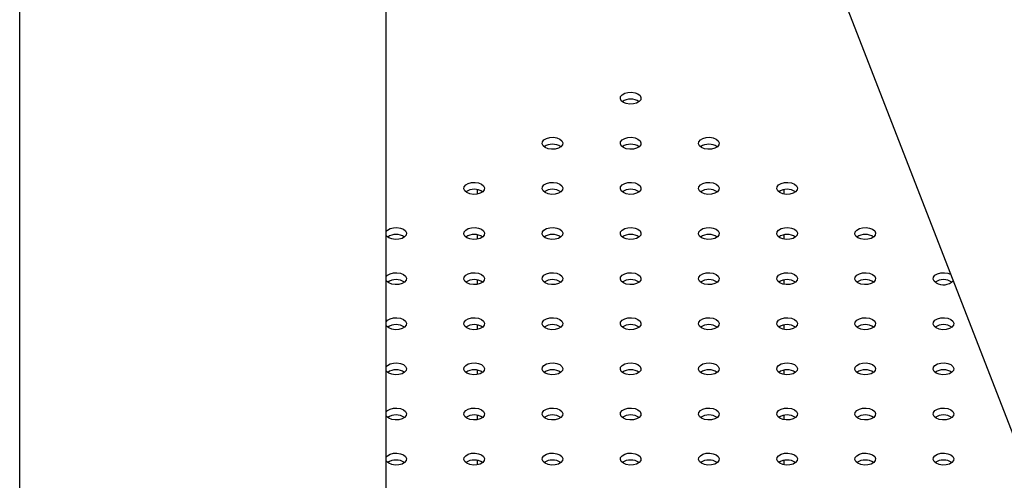
# Model space of a CAD drawing. Units: millimetres. Extents: x 0 to 42, y 0 to 29.8.
# Drawn here: x 31.5 to 32.1, y 23.5 to 23.8 of the extents above; entities that cross this region are included whole.
import ezdxf

# ---------------------------------------------------------------- set-up
doc = ezdxf.new("R2010")
doc.units = ezdxf.units.MM

msp = doc.modelspace()

# ---------------------------------------------------------------- linework, layer by layer
at = {"color": 7, "linetype": 'Continuous', "lineweight": 25}
for p, q in [((31.73100043324107, 24.53710757602946), (32.28441995125712, 23.11072629333371)), ((31.53478240141238, 23.20117371518615), (31.53478240141238, 24.49947360608449)), ((31.74691443576835, 23.32363493195956), (31.74691443576835, 24.49609088869062)), ((31.7994357920056, 23.70333250539672), (31.7994357920056, 23.70074170667919)), ((31.9772357920056, 23.70074170667921), (31.9772357920056, 23.70333250539671)), ((31.7994357920056, 23.6772074458184), (31.7994357920056, 23.67461664710087)), ((31.9772357920056, 23.67461664710088), (31.9772357920056, 23.67720744581839)), ((31.7994357920056, 23.65108238624007), (31.7994357920056, 23.64849158752254)), ((31.9772357920056, 23.64849158752255), (31.9772357920056, 23.65108238624005)), ((31.7994357920056, 23.62495732666175), (31.7994357920056, 23.62236652794422)), ((31.9772357920056, 23.62236652794423), (31.9772357920056, 23.62495732666173)), ((31.7994357920056, 23.59883226708342), (31.7994357920056, 23.59624146836588)), ((31.9772357920056, 23.5962414683659), (31.9772357920056, 23.5988322670834)), ((31.7994357920056, 23.57270720750509), (31.7994357920056, 23.57011640878756)), ((31.9772357920056, 23.57011640878758), (31.9772357920056, 23.57270720750508)), ((31.7994357920056, 23.54658214792676), (31.7994357920056, 23.54399134920923)), ((31.9772357920056, 23.54399134920925), (31.9772357920056, 23.54658214792675))]:
    msp.add_line(p, q, dxfattribs=at)
at = {"color": 7, "linetype": 'Continuous', "lineweight": 25, "flags": 128}
for points in [[(31.88409315131854, 23.75387935288886), (31.88289794528345, 23.75486474324789), (31.88235862381712, 23.75602669358837), (31.88254023704793, 23.75722505555068), (31.88342087973993, 23.75831528899621), (31.88489433338756, 23.75916589568132), (31.88678287773505, 23.75967427988614), (31.88885872646215, 23.75977912297265), (31.89087150157611, 23.75946777931727), (31.89257843269279, 23.7587778015598), (31.89377363872789, 23.75779241120076), (31.89431296019422, 23.75663046086028), (31.8941313469634, 23.75543209889798), (31.8932507042714, 23.75434186545245), (31.89177725062377, 23.75349125876734), (31.88988870627628, 23.75298287456252), (31.88781285754918, 23.75287803147601), (31.88580008243522, 23.75318937513139), (31.88409315131854, 23.75387935288886)], [(31.83883831732259, 23.72775429331053), (31.83764311128749, 23.72873968366956), (31.83710378982116, 23.72990163401004), (31.83728540305198, 23.73109999597234), (31.83816604574398, 23.73219022941788), (31.83963949939161, 23.73304083610298), (31.8415280437391, 23.73354922030781), (31.8436038924662, 23.73365406339432), (31.84561666758016, 23.73334271973894), (31.84732359869684, 23.73265274198146), (31.84851880473193, 23.73166735162243), (31.84905812619827, 23.73050540128195), (31.84887651296745, 23.72930703931965), (31.84799587027545, 23.72821680587411), (31.84652241662782, 23.72736619918901), (31.84463387228033, 23.72685781498418), (31.84255802355323, 23.72675297189768), (31.84054524843927, 23.72706431555305), (31.83883831732259, 23.72775429331053)], [(31.88409315131854, 23.72775429331054), (31.88289794528344, 23.72873968366957), (31.88235862381711, 23.72990163401005), (31.88254023704792, 23.73109999597235), (31.88342087973992, 23.73219022941788), (31.88489433338755, 23.73304083610299), (31.88678287773504, 23.73354922030782), (31.88885872646214, 23.73365406339432), (31.8908715015761, 23.73334271973895), (31.89257843269278, 23.73265274198147), (31.89377363872787, 23.73166735162244), (31.89431296019421, 23.73050540128196), (31.89413134696339, 23.72930703931965), (31.89325070427139, 23.72821680587412), (31.89177725062376, 23.72736619918901), (31.88988870627627, 23.72685781498419), (31.88781285754917, 23.72675297189768), (31.88580008243521, 23.72706431555306), (31.88409315131854, 23.72775429331054)], [(31.92934798531447, 23.72775429331053), (31.92815277927937, 23.72873968366956), (31.92761345781304, 23.72990163401004), (31.92779507104386, 23.73109999597235), (31.92867571373586, 23.73219022941788), (31.93014916738349, 23.73304083610298), (31.93203771173098, 23.73354922030781), (31.93411356045808, 23.73365406339432), (31.93612633557203, 23.73334271973894), (31.93783326668871, 23.73265274198146), (31.93902847272381, 23.73166735162243), (31.93956779419014, 23.73050540128195), (31.93938618095933, 23.72930703931965), (31.93850553826733, 23.72821680587411), (31.9370320846197, 23.72736619918901), (31.9351435402722, 23.72685781498418), (31.9330676915451, 23.72675297189768), (31.93105491643114, 23.72706431555305), (31.92934798531447, 23.72775429331053)], [(31.79358348332665, 23.7016292337322), (31.79238827729155, 23.70261462409123), (31.79184895582522, 23.70377657443171), (31.79203056905604, 23.70497493639402), (31.79291121174804, 23.70606516983955), (31.79438466539567, 23.70691577652466), (31.79627320974316, 23.70742416072949), (31.79834905847026, 23.70752900381599), (31.80036183358422, 23.70721766016061), (31.8020687647009, 23.70652768240314), (31.80326397073599, 23.7055422920441), (31.80380329220232, 23.70438034170363), (31.80362167897151, 23.70318197974132), (31.80274103627951, 23.70209174629579), (31.80126758263188, 23.70124113961068), (31.79937903828439, 23.70073275540586), (31.79730318955729, 23.70062791231935), (31.79529041444333, 23.70093925597473), (31.79358348332665, 23.7016292337322)], [(31.8388383173226, 23.70162923373221), (31.83764311128749, 23.70261462409124), (31.83710378982117, 23.70377657443172), (31.83728540305199, 23.70497493639402), (31.83816604574398, 23.70606516983956), (31.83963949939161, 23.70691577652466), (31.8415280437391, 23.70742416072949), (31.84360389246621, 23.707529003816), (31.84561666758016, 23.70721766016062), (31.84732359869684, 23.70652768240315), (31.84851880473194, 23.70554229204411), (31.84905812619827, 23.70438034170363), (31.84887651296745, 23.70318197974133), (31.84799587027545, 23.70209174629579), (31.84652241662783, 23.70124113961069), (31.84463387228033, 23.70073275540586), (31.84255802355323, 23.70062791231936), (31.84054524843927, 23.70093925597473), (31.8388383173226, 23.70162923373221)], [(31.88409315131853, 23.7016292337322), (31.88289794528344, 23.70261462409123), (31.8823586238171, 23.70377657443171), (31.88254023704792, 23.70497493639402), (31.88342087973992, 23.70606516983955), (31.88489433338755, 23.70691577652466), (31.88678287773504, 23.70742416072949), (31.88885872646214, 23.70752900381599), (31.8908715015761, 23.70721766016061), (31.89257843269277, 23.70652768240314), (31.89377363872787, 23.7055422920441), (31.89431296019421, 23.70438034170363), (31.89413134696339, 23.70318197974132), (31.89325070427139, 23.70209174629579), (31.89177725062376, 23.70124113961068), (31.88988870627626, 23.70073275540586), (31.88781285754916, 23.70062791231935), (31.88580008243521, 23.70093925597473), (31.88409315131853, 23.7016292337322)], [(31.92934798531448, 23.70162923373221), (31.92815277927937, 23.70261462409124), (31.92761345781304, 23.70377657443172), (31.92779507104386, 23.70497493639402), (31.92867571373586, 23.70606516983956), (31.93014916738349, 23.70691577652466), (31.93203771173098, 23.70742416072949), (31.93411356045808, 23.707529003816), (31.93612633557204, 23.70721766016062), (31.93783326668871, 23.70652768240315), (31.93902847272381, 23.70554229204411), (31.93956779419014, 23.70438034170363), (31.93938618095933, 23.70318197974133), (31.93850553826733, 23.70209174629579), (31.93703208461971, 23.70124113961069), (31.93514354027221, 23.70073275540586), (31.93306769154511, 23.70062791231936), (31.93105491643115, 23.70093925597473), (31.92934798531448, 23.70162923373221)], [(31.97460281931041, 23.7016292337322), (31.97340761327531, 23.70261462409123), (31.97286829180898, 23.70377657443171), (31.9730499050398, 23.70497493639402), (31.9739305477318, 23.70606516983955), (31.97540400137943, 23.70691577652466), (31.97729254572691, 23.70742416072949), (31.97936839445402, 23.70752900381599), (31.98138116956797, 23.70721766016061), (31.98308810068465, 23.70652768240314), (31.98428330671975, 23.7055422920441), (31.98482262818608, 23.70438034170363), (31.98464101495526, 23.70318197974132), (31.98376037226327, 23.70209174629579), (31.98228691861564, 23.70124113961068), (31.98039837426814, 23.70073275540586), (31.97832252554104, 23.70062791231935), (31.97630975042708, 23.70093925597473), (31.97460281931041, 23.7016292337322)], [(31.74691443576835, 23.67910797391352), (31.7476563777521, 23.67994011026123), (31.74912983139973, 23.68079071694633), (31.75101837574722, 23.68129910115116), (31.75309422447432, 23.68140394423766), (31.75510699958828, 23.68109260058229), (31.75681393070496, 23.68040262282481), (31.75800913674006, 23.67941723246578), (31.75854845820639, 23.6782552821253), (31.75836684497557, 23.67705692016299), (31.75748620228357, 23.67596668671746), (31.75601274863594, 23.67511608003236), (31.75412420428845, 23.67460769582753), (31.75204835556135, 23.67450285274102), (31.7500355804474, 23.6748141963964), (31.74832864933072, 23.67550417415388), (31.74832864933072, 23.67550417415388)], [(31.79358348332666, 23.67550417415388), (31.79238827729156, 23.67648956451291), (31.79184895582523, 23.67765151485339), (31.79203056905605, 23.6788498768157), (31.79291121174804, 23.67994011026123), (31.79438466539567, 23.68079071694634), (31.79627320974316, 23.68129910115116), (31.79834905847027, 23.68140394423767), (31.80036183358422, 23.68109260058229), (31.8020687647009, 23.68040262282482), (31.80326397073599, 23.67941723246578), (31.80380329220232, 23.67825528212531), (31.80362167897151, 23.677056920163), (31.80274103627951, 23.67596668671747), (31.80126758263189, 23.67511608003236), (31.79937903828439, 23.67460769582753), (31.79730318955729, 23.67450285274103), (31.79529041444333, 23.67481419639641), (31.79358348332666, 23.67550417415388)], [(31.83883831732259, 23.67550417415388), (31.83764311128749, 23.67648956451291), (31.83710378982116, 23.67765151485339), (31.83728540305198, 23.67884987681569), (31.83816604574398, 23.67994011026123), (31.83963949939161, 23.68079071694633), (31.8415280437391, 23.68129910115116), (31.8436038924662, 23.68140394423766), (31.84561666758016, 23.68109260058229), (31.84732359869683, 23.68040262282481), (31.84851880473193, 23.67941723246578), (31.84905812619827, 23.6782552821253), (31.84887651296745, 23.67705692016299), (31.84799587027545, 23.67596668671746), (31.84652241662782, 23.67511608003236), (31.84463387228033, 23.67460769582753), (31.84255802355322, 23.67450285274102), (31.84054524843927, 23.6748141963964), (31.83883831732259, 23.67550417415388)], [(31.88409315131854, 23.67550417415388), (31.88289794528344, 23.67648956451291), (31.88235862381711, 23.67765151485339), (31.88254023704792, 23.6788498768157), (31.88342087973992, 23.67994011026123), (31.88489433338755, 23.68079071694634), (31.88678287773504, 23.68129910115116), (31.88885872646214, 23.68140394423767), (31.8908715015761, 23.68109260058229), (31.89257843269278, 23.68040262282482), (31.89377363872787, 23.67941723246578), (31.89431296019421, 23.67825528212531), (31.89413134696339, 23.677056920163), (31.89325070427139, 23.67596668671747), (31.89177725062376, 23.67511608003236), (31.88988870627627, 23.67460769582753), (31.88781285754917, 23.67450285274103), (31.88580008243521, 23.67481419639641), (31.88409315131854, 23.67550417415388)], [(31.92934798531447, 23.67550417415388), (31.92815277927937, 23.67648956451291), (31.92761345781304, 23.67765151485339), (31.92779507104386, 23.67884987681569), (31.92867571373586, 23.67994011026123), (31.93014916738349, 23.68079071694633), (31.93203771173098, 23.68129910115116), (31.93411356045808, 23.68140394423766), (31.93612633557203, 23.68109260058229), (31.93783326668871, 23.68040262282481), (31.93902847272381, 23.67941723246578), (31.93956779419014, 23.6782552821253), (31.93938618095933, 23.67705692016299), (31.93850553826733, 23.67596668671746), (31.9370320846197, 23.67511608003236), (31.9351435402722, 23.67460769582753), (31.9330676915451, 23.67450285274102), (31.93105491643114, 23.6748141963964), (31.92934798531447, 23.67550417415388)], [(31.97460281931042, 23.67550417415388), (31.97340761327531, 23.67648956451291), (31.97286829180899, 23.67765151485339), (31.9730499050398, 23.6788498768157), (31.9739305477318, 23.67994011026123), (31.97540400137943, 23.68079071694634), (31.97729254572692, 23.68129910115116), (31.97936839445402, 23.68140394423767), (31.98138116956798, 23.68109260058229), (31.98308810068465, 23.68040262282482), (31.98428330671975, 23.67941723246578), (31.98482262818608, 23.67825528212531), (31.98464101495527, 23.677056920163), (31.98376037226327, 23.67596668671747), (31.98228691861564, 23.67511608003236), (31.98039837426815, 23.67460769582753), (31.97832252554105, 23.67450285274103), (31.97630975042709, 23.67481419639641), (31.97460281931042, 23.67550417415388)], [(32.01985765330635, 23.67550417415388), (32.01866244727125, 23.67648956451291), (32.01812312580492, 23.67765151485339), (32.01830473903573, 23.67884987681569), (32.01918538172773, 23.67994011026123), (32.02065883537536, 23.68079071694633), (32.02254737972285, 23.68129910115116), (32.02462322844995, 23.68140394423766), (32.02663600356392, 23.68109260058229), (32.02834293468059, 23.68040262282481), (32.02953814071569, 23.67941723246578), (32.03007746218201, 23.6782552821253), (32.0298958489512, 23.67705692016299), (32.0290152062592, 23.67596668671746), (32.02754175261158, 23.67511608003236), (32.02565320826408, 23.67460769582753), (32.02357735953698, 23.67450285274102), (32.02156458442303, 23.6748141963964), (32.01985765330635, 23.67550417415388)], [(31.74832864933072, 23.67550417415388), (31.74713344329562, 23.67648956451291), (31.74691443576835, 23.67679882306517)], [(31.74691443576835, 23.6529829143352), (31.7476563777521, 23.6538150506829), (31.74912983139973, 23.65466565736801), (31.75101837574723, 23.65517404157284), (31.75309422447433, 23.65527888465934), (31.75510699958829, 23.65496754100397), (31.75681393070496, 23.65427756324649), (31.75800913674006, 23.65329217288746), (31.75854845820639, 23.65213022254698), (31.75836684497557, 23.65093186058467), (31.75748620228357, 23.64984162713914), (31.75601274863595, 23.64899102045403), (31.75412420428845, 23.64848263624921), (31.75204835556135, 23.6483777931627), (31.7500355804474, 23.64868913681808), (31.74832864933072, 23.64937911457556), (31.74832864933072, 23.64937911457556)], [(31.79358348332665, 23.64937911457555), (31.79238827729155, 23.65036450493458), (31.79184895582522, 23.65152645527506), (31.79203056905604, 23.65272481723736), (31.79291121174804, 23.6538150506829), (31.79438466539567, 23.654665657368), (31.79627320974316, 23.65517404157283), (31.79834905847026, 23.65527888465934), (31.80036183358422, 23.65496754100396), (31.80206876470089, 23.65427756324648), (31.80326397073599, 23.65329217288745), (31.80380329220232, 23.65213022254697), (31.80362167897151, 23.65093186058467), (31.80274103627951, 23.64984162713914), (31.80126758263188, 23.64899102045403), (31.79937903828439, 23.6484826362492), (31.79730318955729, 23.6483777931627), (31.79529041444333, 23.64868913681807), (31.79358348332665, 23.64937911457555)], [(31.8388383173226, 23.64937911457556), (31.83764311128749, 23.65036450493459), (31.83710378982116, 23.65152645527507), (31.83728540305199, 23.65272481723737), (31.83816604574398, 23.6538150506829), (31.83963949939161, 23.65466565736801), (31.8415280437391, 23.65517404157284), (31.84360389246621, 23.65527888465934), (31.84561666758016, 23.65496754100397), (31.84732359869684, 23.65427756324649), (31.84851880473193, 23.65329217288746), (31.84905812619827, 23.65213022254698), (31.84887651296745, 23.65093186058467), (31.84799587027545, 23.64984162713914), (31.84652241662783, 23.64899102045403), (31.84463387228033, 23.64848263624921), (31.84255802355323, 23.6483777931627), (31.84054524843927, 23.64868913681808), (31.8388383173226, 23.64937911457556)], [(31.88409315131853, 23.64937911457555), (31.88289794528344, 23.65036450493458), (31.8823586238171, 23.65152645527506), (31.88254023704792, 23.65272481723736), (31.88342087973992, 23.6538150506829), (31.88489433338755, 23.654665657368), (31.88678287773504, 23.65517404157283), (31.88885872646214, 23.65527888465934), (31.8908715015761, 23.65496754100396), (31.89257843269277, 23.65427756324648), (31.89377363872787, 23.65329217288745), (31.89431296019421, 23.65213022254697), (31.89413134696338, 23.65093186058467), (31.89325070427139, 23.64984162713914), (31.89177725062376, 23.64899102045403), (31.88988870627626, 23.6484826362492), (31.88781285754916, 23.6483777931627), (31.88580008243521, 23.64868913681807), (31.88409315131853, 23.64937911457555)], [(31.92934798531448, 23.64937911457555), (31.92815277927937, 23.65036450493459), (31.92761345781304, 23.65152645527507), (31.92779507104386, 23.65272481723737), (31.92867571373586, 23.6538150506829), (31.93014916738349, 23.65466565736801), (31.93203771173098, 23.65517404157284), (31.93411356045808, 23.65527888465934), (31.93612633557204, 23.65496754100397), (31.93783326668871, 23.65427756324649), (31.93902847272381, 23.65329217288746), (31.93956779419014, 23.65213022254698), (31.93938618095933, 23.65093186058467), (31.93850553826733, 23.64984162713914), (31.9370320846197, 23.64899102045403), (31.93514354027221, 23.64848263624921), (31.93306769154511, 23.6483777931627), (31.93105491643115, 23.64868913681808), (31.92934798531448, 23.64937911457555)], [(31.97460281931041, 23.64937911457555), (31.97340761327531, 23.65036450493458), (31.97286829180898, 23.65152645527506), (31.9730499050398, 23.65272481723736), (31.97393054773179, 23.6538150506829), (31.97540400137942, 23.654665657368), (31.97729254572691, 23.65517404157283), (31.97936839445402, 23.65527888465934), (31.98138116956797, 23.65496754100396), (31.98308810068465, 23.65427756324648), (31.98428330671975, 23.65329217288745), (31.98482262818608, 23.65213022254697), (31.98464101495526, 23.65093186058467), (31.98376037226327, 23.64984162713914), (31.98228691861564, 23.64899102045403), (31.98039837426814, 23.6484826362492), (31.97832252554104, 23.6483777931627), (31.97630975042708, 23.64868913681807), (31.97460281931041, 23.64937911457555)], [(32.01985765330635, 23.64937911457556), (32.01866244727125, 23.65036450493459), (32.01812312580492, 23.65152645527507), (32.01830473903574, 23.65272481723737), (32.01918538172774, 23.6538150506829), (32.02065883537536, 23.65466565736801), (32.02254737972286, 23.65517404157284), (32.02462322844996, 23.65527888465934), (32.02663600356392, 23.65496754100397), (32.02834293468059, 23.65427756324649), (32.02953814071569, 23.65329217288746), (32.03007746218202, 23.65213022254698), (32.02989584895121, 23.65093186058467), (32.02901520625921, 23.64984162713914), (32.02754175261158, 23.64899102045403), (32.02565320826409, 23.64848263624921), (32.02357735953699, 23.6483777931627), (32.02156458442303, 23.64868913681808), (32.01985765330635, 23.64937911457556)], [(32.06511248730229, 23.64937911457555), (32.06391728126719, 23.65036450493458), (32.06337795980086, 23.65152645527506), (32.06355957303168, 23.65272481723736), (32.06444021572367, 23.6538150506829), (32.0659136693713, 23.654665657368), (32.06780221371879, 23.65517404157283), (32.06987806244589, 23.65527888465934), (32.07189083755985, 23.65496754100396), (32.07350879702656, 23.65432787027974)], [(31.74832864933072, 23.64937911457556), (31.74713344329562, 23.65036450493459), (31.74691443576835, 23.65067376348685)], [(31.74691443576835, 23.62685785475687), (31.7476563777521, 23.62768999110457), (31.74912983139973, 23.62854059778968), (31.75101837574722, 23.62904898199451), (31.75309422447432, 23.62915382508101), (31.75510699958828, 23.62884248142563), (31.75681393070495, 23.62815250366816), (31.75800913674006, 23.62716711330912), (31.75854845820639, 23.62600516296865), (31.75836684497557, 23.62480680100634), (31.75748620228357, 23.62371656756081), (31.75601274863594, 23.6228659608757), (31.75412420428845, 23.62235757667088), (31.75204835556135, 23.62225273358437), (31.75003558044739, 23.62256407723975), (31.74832864933072, 23.62325405499722), (31.74832864933072, 23.62325405499722)], [(31.79358348332666, 23.62325405499723), (31.79238827729155, 23.62423944535626), (31.79184895582523, 23.62540139569674), (31.79203056905605, 23.62659975765904), (31.79291121174804, 23.62768999110458), (31.79438466539567, 23.62854059778968), (31.79627320974316, 23.62904898199451), (31.79834905847027, 23.62915382508102), (31.80036183358422, 23.62884248142564), (31.8020687647009, 23.62815250366816), (31.80326397073599, 23.62716711330913), (31.80380329220232, 23.62600516296865), (31.80362167897151, 23.62480680100635), (31.80274103627951, 23.62371656756081), (31.80126758263189, 23.62286596087571), (31.79937903828439, 23.62235757667088), (31.79730318955729, 23.62225273358438), (31.79529041444333, 23.62256407723975), (31.79358348332666, 23.62325405499723)], [(31.83883831732259, 23.62325405499722), (31.83764311128749, 23.62423944535625), (31.83710378982116, 23.62540139569673), (31.83728540305198, 23.62659975765904), (31.83816604574398, 23.62768999110457), (31.83963949939161, 23.62854059778968), (31.8415280437391, 23.62904898199451), (31.8436038924662, 23.62915382508101), (31.84561666758016, 23.62884248142563), (31.84732359869683, 23.62815250366816), (31.84851880473193, 23.62716711330912), (31.84905812619827, 23.62600516296865), (31.84887651296745, 23.62480680100634), (31.84799587027545, 23.62371656756081), (31.84652241662782, 23.6228659608757), (31.84463387228033, 23.62235757667088), (31.84255802355322, 23.62225273358437), (31.84054524843927, 23.62256407723975), (31.83883831732259, 23.62325405499722)], [(31.88409315131854, 23.62325405499723), (31.88289794528344, 23.62423944535626), (31.88235862381711, 23.62540139569674), (31.88254023704792, 23.62659975765904), (31.88342087973992, 23.62768999110458), (31.88489433338755, 23.62854059778968), (31.88678287773504, 23.62904898199451), (31.88885872646214, 23.62915382508102), (31.8908715015761, 23.62884248142564), (31.89257843269278, 23.62815250366816), (31.89377363872787, 23.62716711330913), (31.89431296019421, 23.62600516296865), (31.89413134696339, 23.62480680100635), (31.89325070427139, 23.62371656756081), (31.89177725062376, 23.62286596087571), (31.88988870627627, 23.62235757667088), (31.88781285754917, 23.62225273358438), (31.88580008243521, 23.62256407723975), (31.88409315131854, 23.62325405499723)], [(31.92934798531447, 23.62325405499722), (31.92815277927937, 23.62423944535625), (31.92761345781304, 23.62540139569673), (31.92779507104386, 23.62659975765904), (31.92867571373586, 23.62768999110457), (31.93014916738348, 23.62854059778968), (31.93203771173098, 23.62904898199451), (31.93411356045808, 23.62915382508101), (31.93612633557203, 23.62884248142563), (31.93783326668871, 23.62815250366816), (31.93902847272381, 23.62716711330912), (31.93956779419014, 23.62600516296865), (31.93938618095932, 23.62480680100634), (31.93850553826733, 23.62371656756081), (31.9370320846197, 23.6228659608757), (31.9351435402722, 23.62235757667088), (31.9330676915451, 23.62225273358437), (31.93105491643114, 23.62256407723975), (31.92934798531447, 23.62325405499722)], [(31.97460281931042, 23.62325405499723), (31.97340761327531, 23.62423944535626), (31.97286829180899, 23.62540139569674), (31.9730499050398, 23.62659975765904), (31.9739305477318, 23.62768999110458), (31.97540400137943, 23.62854059778968), (31.97729254572692, 23.62904898199451), (31.97936839445402, 23.62915382508102), (31.98138116956798, 23.62884248142564), (31.98308810068465, 23.62815250366816), (31.98428330671975, 23.62716711330913), (31.98482262818608, 23.62600516296865), (31.98464101495527, 23.62480680100635), (31.98376037226327, 23.62371656756081), (31.98228691861564, 23.62286596087571), (31.98039837426815, 23.62235757667088), (31.97832252554105, 23.62225273358438), (31.97630975042709, 23.62256407723975), (31.97460281931042, 23.62325405499723)], [(32.01985765330635, 23.62325405499722), (32.01866244727125, 23.62423944535625), (32.01812312580492, 23.62540139569673), (32.01830473903573, 23.62659975765904), (32.01918538172773, 23.62768999110457), (32.02065883537536, 23.62854059778968), (32.02254737972285, 23.62904898199451), (32.02462322844995, 23.62915382508101), (32.02663600356392, 23.62884248142563), (32.02834293468059, 23.62815250366816), (32.02953814071569, 23.62716711330912), (32.03007746218201, 23.62600516296865), (32.0298958489512, 23.62480680100634), (32.0290152062592, 23.62371656756081), (32.02754175261158, 23.62286596087571), (32.02565320826408, 23.62235757667088), (32.02357735953698, 23.62225273358437), (32.02156458442303, 23.62256407723975), (32.01985765330635, 23.62325405499722)], [(32.06511248730229, 23.62325405499723), (32.06391728126719, 23.62423944535626), (32.06337795980086, 23.62540139569674), (32.06355957303168, 23.62659975765904), (32.06444021572368, 23.62768999110458), (32.06591366937131, 23.62854059778968), (32.0678022137188, 23.62904898199451), (32.0698780624459, 23.62915382508102), (32.07189083755986, 23.62884248142564), (32.07359776867654, 23.62815250366816), (32.07479297471163, 23.62716711330913), (32.07533229617796, 23.62600516296865), (32.07515068294715, 23.62480680100635), (32.07427004025515, 23.62371656756081), (32.07279658660752, 23.62286596087571), (32.07090804226003, 23.62235757667088), (32.06883219353293, 23.62225273358438), (32.06681941841897, 23.62256407723975), (32.06511248730229, 23.62325405499723)], [(31.74832864933072, 23.62325405499722), (31.74713344329562, 23.62423944535625), (31.74691443576835, 23.62454870390851)], [(31.74691443576835, 23.60073279517854), (31.7476563777521, 23.60156493152626), (31.74912983139973, 23.60241553821135), (31.75101837574723, 23.60292392241618), (31.75309422447433, 23.60302876550269), (31.75510699958829, 23.60271742184731), (31.75681393070496, 23.60202744408984), (31.75800913674006, 23.6010420537308), (31.75854845820639, 23.59988010339033), (31.75836684497557, 23.59868174142802), (31.75748620228357, 23.59759150798249), (31.75601274863595, 23.59674090129738), (31.75412420428845, 23.59623251709255), (31.75204835556135, 23.59612767400605), (31.7500355804474, 23.59643901766143), (31.74832864933072, 23.5971289954189), (31.74832864933072, 23.5971289954189)], [(31.79358348332665, 23.5971289954189), (31.79238827729155, 23.59811438577793), (31.79184895582522, 23.59927633611841), (31.79203056905604, 23.60047469808071), (31.79291121174804, 23.60156493152625), (31.79438466539567, 23.60241553821135), (31.79627320974316, 23.60292392241618), (31.79834905847026, 23.60302876550268), (31.80036183358422, 23.60271742184731), (31.80206876470089, 23.60202744408983), (31.80326397073599, 23.6010420537308), (31.80380329220232, 23.59988010339032), (31.80362167897151, 23.59868174142802), (31.80274103627951, 23.59759150798248), (31.80126758263188, 23.59674090129738), (31.79937903828439, 23.59623251709255), (31.79730318955729, 23.59612767400604), (31.79529041444333, 23.59643901766142), (31.79358348332665, 23.5971289954189)], [(31.8388383173226, 23.5971289954189), (31.83764311128749, 23.59811438577794), (31.83710378982116, 23.59927633611841), (31.83728540305199, 23.60047469808072), (31.83816604574398, 23.60156493152626), (31.83963949939161, 23.60241553821135), (31.8415280437391, 23.60292392241618), (31.84360389246621, 23.60302876550269), (31.84561666758016, 23.60271742184731), (31.84732359869684, 23.60202744408984), (31.84851880473193, 23.6010420537308), (31.84905812619827, 23.59988010339033), (31.84887651296745, 23.59868174142802), (31.84799587027545, 23.59759150798249), (31.84652241662782, 23.59674090129738), (31.84463387228033, 23.59623251709255), (31.84255802355323, 23.59612767400605), (31.84054524843927, 23.59643901766143), (31.8388383173226, 23.5971289954189)], [(31.88409315131853, 23.5971289954189), (31.88289794528344, 23.59811438577793), (31.8823586238171, 23.59927633611841), (31.88254023704792, 23.60047469808071), (31.88342087973992, 23.60156493152625), (31.88489433338754, 23.60241553821135), (31.88678287773504, 23.60292392241618), (31.88885872646214, 23.60302876550268), (31.8908715015761, 23.60271742184731), (31.89257843269277, 23.60202744408983), (31.89377363872787, 23.6010420537308), (31.89431296019421, 23.59988010339032), (31.89413134696338, 23.59868174142802), (31.89325070427139, 23.59759150798248), (31.89177725062376, 23.59674090129738), (31.88988870627626, 23.59623251709255), (31.88781285754916, 23.59612767400604), (31.88580008243521, 23.59643901766142), (31.88409315131853, 23.5971289954189)], [(31.92934798531448, 23.5971289954189), (31.92815277927937, 23.59811438577794), (31.92761345781304, 23.59927633611841), (31.92779507104386, 23.60047469808072), (31.92867571373586, 23.60156493152626), (31.93014916738349, 23.60241553821136), (31.93203771173098, 23.60292392241618), (31.93411356045808, 23.60302876550269), (31.93612633557204, 23.60271742184731), (31.93783326668871, 23.60202744408984), (31.93902847272381, 23.6010420537308), (31.93956779419014, 23.59988010339033), (31.93938618095933, 23.59868174142802), (31.93850553826733, 23.59759150798249), (31.9370320846197, 23.59674090129738), (31.93514354027221, 23.59623251709255), (31.93306769154511, 23.59612767400605), (31.93105491643115, 23.59643901766143), (31.92934798531448, 23.5971289954189)], [(31.97460281931041, 23.5971289954189), (31.97340761327531, 23.59811438577793), (31.97286829180898, 23.59927633611841), (31.9730499050398, 23.60047469808071), (31.97393054773179, 23.60156493152625), (31.97540400137942, 23.60241553821135), (31.97729254572691, 23.60292392241618), (31.97936839445402, 23.60302876550268), (31.98138116956797, 23.60271742184731), (31.98308810068465, 23.60202744408983), (31.98428330671975, 23.6010420537308), (31.98482262818608, 23.59988010339032), (31.98464101495526, 23.59868174142802), (31.98376037226327, 23.59759150798248), (31.98228691861564, 23.59674090129738), (31.98039837426814, 23.59623251709255), (31.97832252554104, 23.59612767400604), (31.97630975042708, 23.59643901766142), (31.97460281931041, 23.5971289954189)], [(32.01985765330635, 23.5971289954189), (32.01866244727125, 23.59811438577794), (32.01812312580492, 23.59927633611841), (32.01830473903574, 23.60047469808072), (32.01918538172774, 23.60156493152626), (32.02065883537536, 23.60241553821135), (32.02254737972286, 23.60292392241618), (32.02462322844996, 23.60302876550269), (32.02663600356392, 23.60271742184731), (32.02834293468059, 23.60202744408984), (32.02953814071569, 23.6010420537308), (32.03007746218202, 23.59988010339033), (32.02989584895121, 23.59868174142802), (32.02901520625921, 23.59759150798249), (32.02754175261158, 23.59674090129738), (32.02565320826409, 23.59623251709255), (32.02357735953699, 23.59612767400605), (32.02156458442303, 23.59643901766143), (32.01985765330635, 23.5971289954189)], [(32.06511248730229, 23.5971289954189), (32.06391728126719, 23.59811438577793), (32.06337795980085, 23.59927633611841), (32.06355957303168, 23.60047469808071), (32.06444021572367, 23.60156493152625), (32.0659136693713, 23.60241553821135), (32.06780221371879, 23.60292392241618), (32.06987806244589, 23.60302876550269), (32.07189083755985, 23.60271742184731), (32.07359776867653, 23.60202744408983), (32.07479297471163, 23.6010420537308), (32.07533229617795, 23.59988010339032), (32.07515068294714, 23.59868174142802), (32.07427004025514, 23.59759150798248), (32.07279658660751, 23.59674090129738), (32.07090804226002, 23.59623251709255), (32.06883219353292, 23.59612767400604), (32.06681941841897, 23.59643901766142), (32.06511248730229, 23.5971289954189)], [(31.74832864933072, 23.5971289954189), (31.74713344329562, 23.59811438577794), (31.74691443576835, 23.5984236443302)], [(31.74691443576835, 23.57460773560022), (31.7476563777521, 23.57543987194792), (31.74912983139973, 23.57629047863302), (31.75101837574722, 23.57679886283785), (31.75309422447432, 23.57690370592436), (31.75510699958828, 23.57659236226898), (31.75681393070495, 23.5759023845115), (31.75800913674006, 23.57491699415247), (31.75854845820639, 23.57375504381199), (31.75836684497557, 23.57255668184969), (31.75748620228357, 23.57146644840416), (31.75601274863594, 23.57061584171905), (31.75412420428845, 23.57010745751422), (31.75204835556135, 23.57000261442772), (31.75003558044739, 23.57031395808309), (31.74832864933072, 23.57100393584057), (31.74832864933072, 23.57100393584057)], [(31.74832864933072, 23.57100393584057), (31.74713344329562, 23.5719893261996), (31.74691443576835, 23.57229858475186)], [(31.79358348332666, 23.57100393584057), (31.79238827729155, 23.57198932619961), (31.79184895582523, 23.57315127654009), (31.79203056905605, 23.57434963850239), (31.79291121174804, 23.57543987194792), (31.79438466539567, 23.57629047863303), (31.79627320974316, 23.57679886283786), (31.79834905847027, 23.57690370592436), (31.80036183358422, 23.57659236226898), (31.8020687647009, 23.57590238451151), (31.80326397073599, 23.57491699415248), (31.80380329220232, 23.573755043812), (31.80362167897151, 23.57255668184969), (31.80274103627951, 23.57146644840416), (31.80126758263189, 23.57061584171906), (31.79937903828439, 23.57010745751423), (31.79730318955729, 23.57000261442773), (31.79529041444333, 23.5703139580831), (31.79358348332666, 23.57100393584057)], [(31.83883831732259, 23.57100393584057), (31.83764311128749, 23.5719893261996), (31.83710378982116, 23.57315127654008), (31.83728540305198, 23.57434963850238), (31.83816604574398, 23.57543987194792), (31.8396394993916, 23.57629047863302), (31.8415280437391, 23.57679886283785), (31.8436038924662, 23.57690370592436), (31.84561666758016, 23.57659236226898), (31.84732359869683, 23.5759023845115), (31.84851880473193, 23.57491699415247), (31.84905812619826, 23.57375504381199), (31.84887651296744, 23.57255668184969), (31.84799587027545, 23.57146644840416), (31.84652241662782, 23.57061584171905), (31.84463387228033, 23.57010745751422), (31.84255802355322, 23.57000261442772), (31.84054524843927, 23.57031395808309), (31.83883831732259, 23.57100393584057)], [(31.88409315131854, 23.57100393584058), (31.88289794528344, 23.57198932619961), (31.8823586238171, 23.57315127654009), (31.88254023704792, 23.57434963850239), (31.88342087973992, 23.57543987194792), (31.88489433338755, 23.57629047863303), (31.88678287773504, 23.57679886283786), (31.88885872646214, 23.57690370592436), (31.8908715015761, 23.57659236226898), (31.89257843269278, 23.57590238451151), (31.89377363872787, 23.57491699415248), (31.89431296019421, 23.573755043812), (31.89413134696339, 23.57255668184969), (31.89325070427139, 23.57146644840416), (31.89177725062376, 23.57061584171906), (31.88988870627627, 23.57010745751423), (31.88781285754917, 23.57000261442773), (31.88580008243521, 23.5703139580831), (31.88409315131854, 23.57100393584058)], [(31.92934798531447, 23.57100393584057), (31.92815277927937, 23.5719893261996), (31.92761345781304, 23.57315127654008), (31.92779507104386, 23.57434963850238), (31.92867571373586, 23.57543987194792), (31.93014916738348, 23.57629047863302), (31.93203771173098, 23.57679886283785), (31.93411356045808, 23.57690370592436), (31.93612633557203, 23.57659236226898), (31.93783326668871, 23.5759023845115), (31.93902847272381, 23.57491699415247), (31.93956779419014, 23.57375504381199), (31.93938618095932, 23.57255668184969), (31.93850553826733, 23.57146644840416), (31.9370320846197, 23.57061584171905), (31.9351435402722, 23.57010745751422), (31.9330676915451, 23.57000261442772), (31.93105491643114, 23.57031395808309), (31.92934798531447, 23.57100393584057)], [(31.97460281931042, 23.57100393584057), (31.97340761327531, 23.57198932619961), (31.97286829180898, 23.57315127654009), (31.9730499050398, 23.57434963850239), (31.9739305477318, 23.57543987194792), (31.97540400137943, 23.57629047863303), (31.97729254572692, 23.57679886283786), (31.97936839445402, 23.57690370592436), (31.98138116956798, 23.57659236226898), (31.98308810068465, 23.57590238451151), (31.98428330671975, 23.57491699415248), (31.98482262818608, 23.573755043812), (31.98464101495527, 23.57255668184969), (31.98376037226327, 23.57146644840416), (31.98228691861564, 23.57061584171906), (31.98039837426815, 23.57010745751423), (31.97832252554105, 23.57000261442773), (31.97630975042709, 23.5703139580831), (31.97460281931042, 23.57100393584057)], [(32.01985765330635, 23.57100393584057), (32.01866244727125, 23.5719893261996), (32.01812312580491, 23.57315127654008), (32.01830473903573, 23.57434963850239), (32.01918538172773, 23.57543987194792), (32.02065883537536, 23.57629047863302), (32.02254737972285, 23.57679886283785), (32.02462322844995, 23.57690370592436), (32.02663600356392, 23.57659236226898), (32.02834293468059, 23.5759023845115), (32.02953814071569, 23.57491699415247), (32.03007746218201, 23.573755043812), (32.0298958489512, 23.57255668184969), (32.0290152062592, 23.57146644840416), (32.02754175261158, 23.57061584171905), (32.02565320826408, 23.57010745751422), (32.02357735953698, 23.57000261442772), (32.02156458442303, 23.57031395808309), (32.01985765330635, 23.57100393584057)], [(32.06511248730229, 23.57100393584057), (32.06391728126719, 23.57198932619961), (32.06337795980086, 23.57315127654008), (32.06355957303168, 23.57434963850239), (32.06444021572368, 23.57543987194792), (32.06591366937131, 23.57629047863303), (32.0678022137188, 23.57679886283786), (32.0698780624459, 23.57690370592436), (32.07189083755986, 23.57659236226898), (32.07359776867654, 23.57590238451151), (32.07479297471163, 23.57491699415248), (32.07533229617796, 23.573755043812), (32.07515068294715, 23.57255668184969), (32.07427004025515, 23.57146644840416), (32.07279658660752, 23.57061584171906), (32.07090804226003, 23.57010745751423), (32.06883219353293, 23.57000261442773), (32.06681941841897, 23.5703139580831), (32.06511248730229, 23.57100393584057)], [(31.74691443576835, 23.54848267602189), (31.7476563777521, 23.5493148123696), (31.74912983139973, 23.5501654190547), (31.75101837574723, 23.55067380325954), (31.75309422447433, 23.55077864634604), (31.75510699958829, 23.55046730269066), (31.75681393070496, 23.54977732493318), (31.75800913674006, 23.54879193457415), (31.75854845820639, 23.54762998423367), (31.75836684497557, 23.54643162227137), (31.75748620228357, 23.54534138882583), (31.75601274863595, 23.54449078214073), (31.75412420428845, 23.5439823979359), (31.75204835556135, 23.5438775548494), (31.7500355804474, 23.54418889850477), (31.74832864933072, 23.54487887626225), (31.74832864933072, 23.54487887626225)], [(31.79358348332665, 23.54487887626224), (31.79238827729155, 23.54586426662128), (31.79184895582522, 23.54702621696175), (31.79203056905604, 23.54822457892406), (31.79291121174804, 23.54931481236959), (31.79438466539567, 23.5501654190547), (31.79627320974316, 23.55067380325953), (31.79834905847026, 23.55077864634603), (31.80036183358422, 23.55046730269065), (31.80206876470089, 23.54977732493318), (31.80326397073599, 23.54879193457414), (31.80380329220232, 23.54762998423367), (31.80362167897151, 23.54643162227136), (31.80274103627951, 23.54534138882583), (31.80126758263188, 23.54449078214072), (31.79937903828439, 23.5439823979359), (31.79730318955729, 23.54387755484939), (31.79529041444333, 23.54418889850477), (31.79358348332665, 23.54487887626224)], [(31.8388383173226, 23.54487887626225), (31.83764311128749, 23.54586426662128), (31.83710378982116, 23.54702621696176), (31.83728540305199, 23.54822457892406), (31.83816604574398, 23.5493148123696), (31.83963949939161, 23.5501654190547), (31.8415280437391, 23.55067380325954), (31.84360389246621, 23.55077864634604), (31.84561666758016, 23.55046730269066), (31.84732359869684, 23.54977732493318), (31.84851880473193, 23.54879193457415), (31.84905812619827, 23.54762998423367), (31.84887651296745, 23.54643162227137), (31.84799587027545, 23.54534138882583), (31.84652241662783, 23.54449078214073), (31.84463387228033, 23.5439823979359), (31.84255802355323, 23.5438775548494), (31.84054524843927, 23.54418889850477), (31.8388383173226, 23.54487887626225)], [(31.88409315131853, 23.54487887626224), (31.88289794528344, 23.54586426662128), (31.8823586238171, 23.54702621696175), (31.88254023704792, 23.54822457892406), (31.88342087973992, 23.54931481236959), (31.88489433338755, 23.5501654190547), (31.88678287773504, 23.55067380325953), (31.88885872646214, 23.55077864634603), (31.8908715015761, 23.55046730269065), (31.89257843269277, 23.54977732493318), (31.89377363872787, 23.54879193457414), (31.89431296019421, 23.54762998423367), (31.89413134696338, 23.54643162227136), (31.89325070427139, 23.54534138882583), (31.89177725062376, 23.54449078214073), (31.88988870627626, 23.5439823979359), (31.88781285754916, 23.54387755484939), (31.88580008243521, 23.54418889850477), (31.88409315131853, 23.54487887626224)], [(31.92934798531448, 23.54487887626225), (31.92815277927937, 23.54586426662128), (31.92761345781304, 23.54702621696176), (31.92779507104386, 23.54822457892406), (31.92867571373586, 23.5493148123696), (31.93014916738349, 23.5501654190547), (31.93203771173098, 23.55067380325954), (31.93411356045808, 23.55077864634604), (31.93612633557204, 23.55046730269066), (31.93783326668871, 23.54977732493318), (31.93902847272381, 23.54879193457415), (31.93956779419014, 23.54762998423367), (31.93938618095933, 23.54643162227137), (31.93850553826733, 23.54534138882583), (31.9370320846197, 23.54449078214073), (31.93514354027221, 23.5439823979359), (31.93306769154511, 23.5438775548494), (31.93105491643115, 23.54418889850477), (31.92934798531448, 23.54487887626225)], [(31.97460281931041, 23.54487887626224), (31.97340761327531, 23.54586426662128), (31.97286829180898, 23.54702621696175), (31.9730499050398, 23.54822457892406), (31.97393054773179, 23.54931481236959), (31.97540400137942, 23.5501654190547), (31.97729254572691, 23.55067380325953), (31.97936839445402, 23.55077864634603), (31.98138116956797, 23.55046730269065), (31.98308810068465, 23.54977732493318), (31.98428330671975, 23.54879193457414), (31.98482262818608, 23.54762998423367), (31.98464101495526, 23.54643162227136), (31.98376037226327, 23.54534138882583), (31.98228691861563, 23.54449078214073), (31.98039837426814, 23.5439823979359), (31.97832252554104, 23.5438775548494), (31.97630975042708, 23.54418889850477), (31.97460281931041, 23.54487887626224)], [(32.01985765330635, 23.54487887626225), (32.01866244727125, 23.54586426662128), (32.01812312580492, 23.54702621696176), (32.01830473903574, 23.54822457892406), (32.01918538172774, 23.5493148123696), (32.02065883537536, 23.5501654190547), (32.02254737972286, 23.55067380325954), (32.02462322844996, 23.55077864634604), (32.02663600356392, 23.55046730269066), (32.02834293468059, 23.54977732493318), (32.02953814071569, 23.54879193457415), (32.03007746218202, 23.54762998423367), (32.02989584895121, 23.54643162227137), (32.02901520625921, 23.54534138882583), (32.02754175261158, 23.54449078214073), (32.02565320826409, 23.5439823979359), (32.02357735953699, 23.5438775548494), (32.02156458442303, 23.54418889850477), (32.01985765330635, 23.54487887626225)], [(32.06511248730229, 23.54487887626224), (32.06391728126719, 23.54586426662128), (32.06337795980085, 23.54702621696175), (32.06355957303168, 23.54822457892406), (32.06444021572367, 23.54931481236959), (32.0659136693713, 23.5501654190547), (32.06780221371879, 23.55067380325953), (32.06987806244589, 23.55077864634603), (32.07189083755985, 23.55046730269065), (32.07359776867653, 23.54977732493318), (32.07479297471163, 23.54879193457414), (32.07533229617795, 23.54762998423367), (32.07515068294714, 23.54643162227136), (32.07427004025514, 23.54534138882583), (32.07279658660751, 23.54449078214073), (32.07090804226002, 23.5439823979359), (32.06883219353292, 23.5438775548494), (32.06681941841897, 23.54418889850477), (32.06511248730229, 23.54487887626224)], [(31.74832864933072, 23.54487887626225), (31.74713344329562, 23.54586426662128), (31.74691443576835, 23.54617352517354)]]:
    msp.add_lwpolyline(points, dxfattribs=at)
at = {"color": 7, "linetype": 'Continuous', "lineweight": 25}
for centre, radius, start, end in [((31.88833579200566, 23.74729054779047), 0.008511723141302704, 55.28598989051185, 124.7140101094685), ((31.84308095800971, 23.72116548821223), 0.008511723141220074, 55.28598988934099, 124.7140101106197), ((31.88833579200566, 23.72116548821231), 0.008511723141158115, 55.28598988825788, 124.7140101118208), ((31.93359062600159, 23.72116548821205), 0.008511723141387586, 55.28598989157683, 124.7140101084232), ((31.79782612401378, 23.69504042863386), 0.008511723141258917, 55.28598988994909, 124.7140101100706), ((31.84308095800972, 23.69504042863401), 0.008511723141123757, 55.28598988775719, 124.7140101122428), ((31.88833579200565, 23.69504042863389), 0.008511723141227957, 55.28598988897045, 124.7140101110296), ((31.9335906260016, 23.69504042863398), 0.008511723141157886, 55.28598988828512, 124.7140101117345), ((31.97884545999753, 23.69504042863393), 0.008511723141188884, 55.28598988846821, 124.7140101115318), ((31.75257129001784, 23.66891536905541), 0.008511723141372527, 55.2859898917341, 124.7140101083188), ((31.79782612401378, 23.66891536905563), 0.008511723141179418, 55.2859898890641, 124.7140101109359), ((31.84308095800971, 23.66891536905537), 0.00851172314141429, 55.28598989228323, 124.7140101077168), ((31.88833579200566, 23.66891536905563), 0.008511723141186384, 55.28598988911705, 124.7140101109616), ((31.93359062600159, 23.66891536905558), 0.008511723141214253, 55.28598988893562, 124.7140101110447), ((31.97884545999754, 23.6689153690553), 0.00851172314148501, 55.2859898935448, 124.7140101065142), ((32.02410029399347, 23.66891536905557), 0.008511723141223681, 55.28598988909597, 124.714010110904), ((31.75257129001784, 23.64279030947727), 0.008511723141202781, 55.28598988917306, 124.7140101108269), ((31.79782612401378, 23.64279030947714), 0.008511723141327403, 55.2859898908991, 124.7140101091402), ((31.84308095800971, 23.64279030947724), 0.008511723141238933, 55.28598988966167, 124.7140101102794), ((31.88833579200565, 23.64279030947741), 0.008511723141076172, 55.28598988676941, 124.7140101132502), ((31.9335906260016, 23.64279030947725), 0.008511723141227041, 55.28598988933494, 124.7140101106847), ((31.97884545999753, 23.64279030947729), 0.008511723141182356, 55.28598988871926, 124.7140101113004), ((32.02410029399347, 23.64279030947719), 0.008511723141280925, 55.28598989017753, 124.7140101097832), ((32.0693551279894, 23.64279030947701), 0.008511723141444143, 55.28598989291703, 124.7140101070437), ((32.06926856466485, 23.65622027562971), 0.008004652622853428, 238.7208787150322, 315.3061414568101), ((31.75257129001784, 23.616665249899), 0.008511723141149374, 55.28598988781924, 124.7140101122398), ((31.79782612401378, 23.61666524989901), 0.008511723141139715, 55.28598988768614, 124.7140101123139), ((31.84308095800971, 23.616665249899), 0.00851172314114443, 55.28598988776631, 124.7140101122337), ((31.88833579200566, 23.616665249899), 0.008511723141152503, 55.28598988812477, 124.7140101119342), ((31.93359062600159, 23.61666524989878), 0.008511723141350519, 55.28598989143306, 124.7140101085473), ((31.97884545999753, 23.61666524989901), 0.008511723141143743, 55.28598988802494, 124.7140101119554), ((32.02410029399347, 23.61666524989894), 0.008511723141203697, 55.28598988886753, 124.7140101111718), ((32.06935512798941, 23.61666524989881), 0.008511723141335038, 55.28598989095357, 124.7140101089935), ((31.75257129001784, 23.59054019032048), 0.008511723141335038, 55.28598989097323, 124.7140101090465), ((31.79782612401378, 23.59054019032064), 0.008511723141178557, 55.2859898883139, 124.7140101117254), ((31.84308095800972, 23.59054019032051), 0.00851172314130383, 55.28598989045891, 124.7140101095411), ((31.88833579200565, 23.59054019032048), 0.00851172314132853, 55.28598989080684, 124.7140101091932), ((31.9335906260016, 23.5905401903205), 0.008511723141319311, 55.28598989093841, 124.7140101090616), ((31.97884545999752, 23.59054019032079), 0.008511723141048096, 55.28598988656063, 124.7140101133275), ((32.02410029399347, 23.59054019032074), 0.00851172314109276, 55.28598988755445, 124.7140101124456), ((32.0693551279894, 23.59054019032067), 0.008511723141154087, 55.28598988784044, 124.7140101121203), ((31.75257129001784, 23.56441513074225), 0.008511723141237368, 55.28598988954823, 124.7140101104911), ((31.79782612401378, 23.56441513074236), 0.008511723141145308, 55.28598988817771, 124.7140101118223), ((31.84308095800971, 23.56441513074232), 0.008511723141179895, 55.28598988851356, 124.7140101114471), ((31.88833579200566, 23.5644151307422), 0.00851172314128812, 55.2859898901246, 124.7140101099344), ((31.9335906260016, 23.56441513074236), 0.008511723141135668, 55.2859898877451, 124.7140101122746), ((31.97884545999754, 23.5644151307423), 0.00851172314120032, 55.28598988904599, 124.714010111013), ((32.02410029399347, 23.56441513074228), 0.008511723141213795, 55.28598988914737, 124.7140101108919), ((32.06935512798941, 23.56441513074245), 0.008511723141062678, 55.28598988699324, 124.7140101129932), ((31.75257129001784, 23.53829007116376), 0.008511723141393198, 55.28598989169028, 124.7140101083097), ((31.79782612401378, 23.53829007116408), 0.008511723141092567, 55.28598988690405, 124.7140101131156), ((31.84308095800972, 23.53829007116394), 0.008511723141226373, 55.2859898891958, 124.7140101108042), ((31.88833579200565, 23.53829007116406), 0.00851172314111301, 55.28598988697973, 124.7140101130203), ((31.9335906260016, 23.53829007116394), 0.008511723141229293, 55.28598988920942, 124.7140101107906), ((31.97884545999753, 23.53829007116402), 0.008511723141148017, 55.28598988793873, 124.7140101121006), ((32.02410029399348, 23.53829007116384), 0.008511723141325152, 55.28598989100496, 124.7140101090344), ((32.0693551279894, 23.53829007116412), 0.008511723141062258, 55.28598988642302, 124.7140101135377)]:
    msp.add_arc(centre, radius, start, end, dxfattribs=at)

doc.saveas('drawing.dxf')
